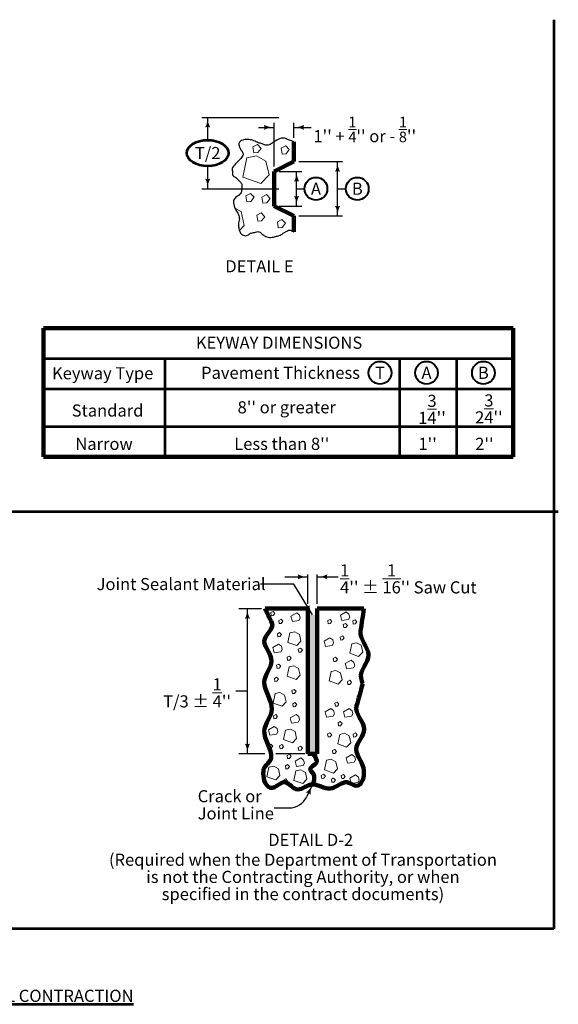
# Model space of a CAD drawing. Units: feet. Extents: x 10333 to 38756, y 8976 to 10990.
# Drawn here: x 22199 to 23265, y 9041 to 10990 of the extents above; entities that cross this region are included whole.
import ezdxf
from ezdxf.enums import TextEntityAlignment as Align

# ---------------------------------------------------------------- set-up
doc = ezdxf.new("R2010")
doc.units = ezdxf.units.FT
doc.header["$MEASUREMENT"] = 0
for name, color, linetype, lineweight in [('dsnStdLabel', 140, 'Continuous', 53), ('dsnStdLineWork', 7, 'Continuous', 30), ('Level 2', 7, 'Continuous', 0), ('Level 3', 7, 'Continuous', 0), ('Level 8', 7, 'Continuous', 0)]:
    doc.layers.add(name, color=color, linetype=linetype, lineweight=lineweight)
doc.styles.add('Style-Arial', font='arial.ttf')

# ---------------------------------------------------------------- blocks, each defined once
blk = doc.blocks.new('ELLP35')
at = {"layer": 'Level 2', "color": 140, "linetype": 'Continuous', "lineweight": 53}
blk.add_ellipse((0, 0), major_axis=(28, 0), ratio=0.628754, dxfattribs=at)
blk = doc.blocks.new('CIR35_14')
at = {"layer": 'Level 2', "color": 140, "linetype": 'Continuous', "lineweight": 40}
blk.add_circle((0, 0), 15.3, dxfattribs=at)
blk = doc.blocks.new('CIR35_15')
at = {"layer": 'Level 2', "color": 140, "linetype": 'Continuous', "lineweight": 40}
blk.add_circle((0, 0), 15.3, dxfattribs=at)
blk = doc.blocks.new('CIR35_16')
at = {"layer": 'Level 2', "color": 140, "linetype": 'Continuous', "lineweight": 40}
blk.add_circle((0, 0), 15.3, dxfattribs=at)
blk = doc.blocks.new('CIR35_9')
at = {"layer": 'Level 2', "color": 140, "linetype": 'Continuous', "lineweight": 40}
blk.add_circle((0, 0), 15, dxfattribs=at)
blk = doc.blocks.new('LT_5')
at = {"layer": 'dsnStdLabel', "linetype": 'Continuous', "lineweight": 30}
blk.add_hatch(color=256, dxfattribs=at).paths.add_polyline_path([(-200, 50, -0.156), (-200, -50, -0.123106), (0, 0, -0.123106)])

msp = doc.modelspace()

# ---------------------------------------------------------------- hatches: boundary and pattern name
at = {"layer": 'Level 2', "linetype": 'Continuous', "lineweight": 106}
msp.add_hatch(color=9, dxfattribs=at).paths.add_polyline_path([(22769.6, 9536.9), (22769.6, 9711.8), (22769.6, 9811.8), (22787.9, 9811.8), (22787.9, 9680.6), (22787.9, 9536.9)])

# ---------------------------------------------------------------- linework, layer by layer
at = {"layer": 'dsnStdLineWork', "color": 7, "linetype": 'Continuous', "lineweight": 53}
for p, q in [((23256.6, 10990), (23256.6, 9190.3)), ((23265.3, 10015.7), (21141.2, 10015.7)), ((23256.6, 9190.3), (21184.5, 9190.3))]:
    msp.add_line(p, q, dxfattribs=at)
at = {"layer": 'Level 2', "color": 140, "linetype": 'Continuous', "lineweight": 30}
for p, q in [((22559.2, 10796.7), (22711.8, 10796.7)), ((22571.1, 10751.9), (22571.1, 10796.7)), ((22702.6, 10699.4), (22702.6, 10785.6)), ((22741.8, 10756), (22741.8, 10785.6)), ((22671.6, 10776.9), (22702.6, 10776.9)), ((22741.8, 10776.9), (22775.8, 10776.9)), ((22571.1, 10655.4), (22571.1, 10700.2)), ((22751.6, 10709.2), (22838, 10709.2)), ((22828.2, 10601.5), (22828.2, 10709.2)), ((22712.4, 10689.6), (22757.5, 10689.6)), ((22747.2, 10621.1), (22747.2, 10689.6)), ((22559.2, 10655.4), (22712, 10655.4)), ((22747.2, 10655.4), (22763, 10655.4)), ((22828.2, 10655.4), (22844.8, 10655.4)), ((22712.4, 10621.1), (22757.5, 10621.1)), ((22751.6, 10601.5), (22838, 10601.5)), ((22723.6, 9887.2), (22769.6, 9887.2)), ((22769.6, 9834), (22769.6, 9891.6)), ((22787.9, 9834), (22787.9, 9891.6)), ((22788, 9887.2), (22829.4, 9887.2)), ((22741.4, 9872.7), (22675.5, 9872.7)), ((22778.7, 9811.8), (22741.4, 9872.7)), ((22632.8, 9824.3), (22677.5, 9824.3)), ((22649.8, 9536.9), (22649.8, 9824.3)), ((22649.8, 9661), (22627.1, 9661)), ((22684.4, 9536.9), (22632.8, 9536.9)), ((22778.7, 9476.4), (22767.7, 9452.6)), ((22702.4, 9429.9), (22732.1, 9429.9))]:
    msp.add_line(p, q, dxfattribs=at)
at = {"layer": 'Level 2', "color": 7, "linetype": 'Continuous', "lineweight": 106}
for p, q in [((22741.8, 10709.2), (22741.8, 10748.3)), ((22702.6, 10689.6), (22741.8, 10709.2)), ((22702.6, 10689.6), (22702.6, 10621.1)), ((22702.6, 10621.1), (22741.8, 10601.5)), ((22741.8, 10570.1), (22741.8, 10601.5)), ((22246.1, 10379.6), (23176.1, 10379.6)), ((22246.1, 10379.6), (22246.1, 10124.6)), ((23176.1, 10379.6), (23176.1, 10124.6)), ((22246.1, 10124.6), (23176.1, 10124.6)), ((22769.6, 9824.3), (22684.7, 9824.3)), ((22769.6, 9824.3), (22769.6, 9536.9)), ((22880.2, 9824.3), (22787.9, 9824.3)), ((22787.9, 9824.3), (22787.9, 9536.9)), ((22778.7, 9536.9), (22769.6, 9536.9)), ((22787.9, 9536.9), (22778.7, 9536.9))]:
    msp.add_line(p, q, dxfattribs=at)
at = {"layer": 'Level 2', "color": 7, "linetype": 'Continuous', "lineweight": 53}
for p, q in [((22246.1, 10319.6), (23176.1, 10319.6)), ((22486.1, 10319.6), (22486.1, 10124.6)), ((22951.1, 10319.6), (22951.1, 10124.6)), ((23063.6, 10319.6), (23063.6, 10124.6)), ((22246.1, 10259.6), (23176.1, 10259.6)), ((22246.1, 10184.6), (23176.1, 10184.6))]:
    msp.add_line(p, q, dxfattribs=at)
at = {"layer": 'Level 2', "color": 7, "linetype": 'Continuous', "lineweight": 30}
msp.add_line((22763.4, 9536.9), (22705.8, 9536.9), dxfattribs=at)
at = {"layer": 'Level 2', "color": 7, "linetype": 'Continuous', "lineweight": 0, "flags": 128}
for points in [[(22660.7, 10738.2), (22662.5, 10726.2), (22670.3, 10726.8), (22676.8, 10735.2), (22669.7, 10743), (22660.7, 10738.2)], [(22716.6, 10735.8), (22718.4, 10723.8), (22726.2, 10724.4), (22732.7, 10732.8), (22725.6, 10740.5), (22716.6, 10735.8)], [(22648.8, 10716.3), (22667.9, 10720.5), (22686.5, 10710.3), (22692.5, 10682.7), (22676.3, 10666), (22641, 10678.5), (22648.8, 10716.3)], [(22646.9, 10641.5), (22648.7, 10629.5), (22656.5, 10630.1), (22663.1, 10638.5), (22655.9, 10646.3), (22646.9, 10641.5)], [(22678.3, 10639), (22680.1, 10627), (22687.9, 10627.6), (22694.5, 10636), (22687.3, 10643.8), (22678.3, 10639)], [(22668.3, 10603), (22670.1, 10591), (22677.9, 10591.6), (22684.5, 10600), (22677.3, 10607.8), (22668.3, 10603)], [(22709, 10590), (22710.7, 10578), (22718.5, 10578.6), (22725.1, 10587), (22717.9, 10594.8), (22709, 10590)], [(22696.2, 9816.3), (22697.1, 9810.3), (22701, 9810.6), (22704.3, 9814.8), (22700.7, 9818.7), (22696.2, 9816.3)], [(22711.9, 9800.8), (22712.8, 9794.8), (22716.7, 9795.1), (22720, 9799.3), (22716.4, 9803.2), (22711.9, 9800.8)], [(22736, 9809.1), (22738.7, 9798.6), (22751.8, 9800.7), (22754.5, 9805.2), (22753, 9811.5), (22747.3, 9815.7), (22736, 9809.1)], [(22833.8, 9811.2), (22836.5, 9800.7), (22849.6, 9802.8), (22852.3, 9807.3), (22850.8, 9813.5), (22845.1, 9817.7), (22833.8, 9811.2)], [(22808.8, 9800.5), (22809.7, 9794.5), (22813.6, 9794.8), (22816.9, 9799), (22813.3, 9802.9), (22808.8, 9800.5)], [(22839.5, 9792.7), (22840.4, 9786.7), (22844.3, 9787), (22847.6, 9791.2), (22844, 9795.1), (22839.5, 9792.7)], [(22858.5, 9799.8), (22859.4, 9793.8), (22863.3, 9794.1), (22866.6, 9798.3), (22863, 9802.2), (22858.5, 9799.8)], [(22709.1, 9774.7), (22710, 9768.7), (22713.9, 9769), (22717.2, 9773.2), (22713.6, 9777.1), (22709.1, 9774.7)], [(22733.8, 9776.4), (22743.4, 9778.5), (22752.7, 9773.4), (22755.7, 9759.6), (22747.6, 9751.2), (22729.9, 9757.5), (22733.8, 9776.4)], [(22801.8, 9759.8), (22804.5, 9749.4), (22817.7, 9751.5), (22820.4, 9755.9), (22818.9, 9762.2), (22813.2, 9766.4), (22801.8, 9759.8)], [(22833.5, 9768), (22834.4, 9762.1), (22838.3, 9762.4), (22841.6, 9766.5), (22838, 9770.4), (22833.5, 9768)], [(22700, 9747.4), (22702.7, 9736.9), (22715.9, 9739), (22718.6, 9743.5), (22717.1, 9749.8), (22711.4, 9754), (22700, 9747.4)], [(22750.5, 9743.9), (22751.4, 9737.9), (22755.3, 9738.2), (22758.6, 9742.4), (22755, 9746.3), (22750.5, 9743.9)], [(22856.2, 9754.7), (22865.8, 9756.7), (22875.1, 9751.7), (22878.1, 9737.9), (22870, 9729.5), (22852.3, 9735.8), (22856.2, 9754.7)], [(22728.3, 9728), (22729.2, 9722), (22733.1, 9722.3), (22736.4, 9726.5), (22732.8, 9730.4), (22728.3, 9728)], [(22819.7, 9725.6), (22820.6, 9719.6), (22824.5, 9719.9), (22827.8, 9724.1), (22824.2, 9728), (22819.7, 9725.6)], [(22707.5, 9712.1), (22708.4, 9706.1), (22712.3, 9706.4), (22715.6, 9710.6), (22712, 9714.5), (22707.5, 9712.1)], [(22732.2, 9709.1), (22741.8, 9711.2), (22751.1, 9706.1), (22754.1, 9692.4), (22746, 9684), (22728.3, 9690.3), (22732.2, 9709.1)], [(22843.6, 9715.5), (22846.3, 9705), (22859.5, 9707.1), (22862.2, 9711.6), (22860.7, 9717.8), (22855, 9722), (22843.6, 9715.5)], [(22703.1, 9686.1), (22704, 9680.1), (22707.9, 9680.4), (22711.2, 9684.6), (22707.6, 9688.5), (22703.1, 9686.1)], [(22815.3, 9700), (22824.9, 9702.1), (22834.2, 9697), (22837.2, 9683.2), (22829.1, 9674.8), (22811.4, 9681.1), (22815.3, 9700)], [(22847.7, 9680.1), (22848.6, 9674.1), (22852.5, 9674.4), (22855.8, 9678.6), (22852.2, 9682.5), (22847.7, 9680.1)], [(22704.6, 9656.2), (22714.2, 9658.3), (22723.5, 9653.2), (22726.5, 9639.5), (22718.4, 9631.1), (22700.7, 9637.4), (22704.6, 9656.2)], [(22737.9, 9662.1), (22738.8, 9656.1), (22742.7, 9656.4), (22746, 9660.6), (22742.4, 9664.5), (22737.9, 9662.1)], [(22739.4, 9636), (22740.3, 9630.1), (22744.2, 9630.4), (22747.5, 9634.6), (22743.9, 9638.4), (22739.4, 9636)], [(22823, 9636.9), (22823.9, 9631), (22827.8, 9631.3), (22831, 9635.5), (22827.5, 9639.3), (22823, 9636.9)], [(22701.3, 9612.4), (22702.2, 9606.4), (22706.1, 9606.7), (22709.4, 9610.9), (22705.8, 9614.8), (22701.3, 9612.4)], [(22734.6, 9608.1), (22737.3, 9597.6), (22750.5, 9599.7), (22753.2, 9604.2), (22751.7, 9610.5), (22746, 9614.7), (22734.6, 9608.1)], [(22803.5, 9620), (22806.2, 9609.5), (22819.3, 9611.6), (22822, 9616.1), (22820.5, 9622.4), (22814.8, 9626.6), (22803.5, 9620)], [(22839.9, 9619.8), (22842.5, 9609.3), (22855.7, 9611.4), (22858.4, 9615.9), (22856.9, 9622.2), (22851.2, 9626.4), (22839.9, 9619.8)], [(22691.4, 9584.3), (22694.1, 9573.8), (22707.3, 9575.9), (22709.9, 9580.4), (22708.5, 9586.7), (22702.8, 9590.9), (22691.4, 9584.3)], [(22829.2, 9598.2), (22830.1, 9592.2), (22834, 9592.5), (22837.3, 9596.7), (22833.7, 9600.6), (22829.2, 9598.2)], [(22725.3, 9583.9), (22734.9, 9586), (22744.2, 9580.9), (22747.2, 9567.2), (22739.1, 9558.8), (22721.4, 9565.1), (22725.3, 9583.9)], [(22808.6, 9576.3), (22809.5, 9570.3), (22813.4, 9570.6), (22816.7, 9574.8), (22813.1, 9578.7), (22808.6, 9576.3)], [(22832.4, 9575.4), (22842, 9577.5), (22851.3, 9572.4), (22854.3, 9558.6), (22846.2, 9550.2), (22828.5, 9556.5), (22832.4, 9575.4)], [(22859, 9576.1), (22859.9, 9570.1), (22863.8, 9570.4), (22867.1, 9574.6), (22863.5, 9578.5), (22859, 9576.1)], [(22691.9, 9553.8), (22692.8, 9547.8), (22696.7, 9548.1), (22700, 9552.3), (22696.4, 9556.1), (22691.9, 9553.8)], [(22713.5, 9552.9), (22714.4, 9546.9), (22718.3, 9547.2), (22721.5, 9551.4), (22718, 9555.3), (22713.5, 9552.9)], [(22750.5, 9549.5), (22751.4, 9543.5), (22755.3, 9543.8), (22758.6, 9548), (22755, 9551.9), (22750.5, 9549.5)], [(22728.3, 9533.6), (22729.2, 9527.6), (22733.1, 9527.9), (22736.4, 9532.1), (22732.8, 9536), (22728.3, 9533.6)], [(22818.2, 9543.2), (22819.1, 9537.2), (22823, 9537.5), (22826.3, 9541.7), (22822.7, 9545.6), (22818.2, 9543.2)], [(22845.1, 9528.8), (22847.8, 9518.3), (22861, 9520.4), (22863.7, 9524.9), (22862.2, 9531.2), (22856.5, 9535.4), (22845.1, 9528.8)], [(22692.2, 9510.4), (22701.8, 9512.5), (22711.1, 9507.4), (22714.1, 9493.7), (22706, 9485.3), (22688.3, 9491.6), (22692.2, 9510.4)], [(22724.9, 9513.2), (22725.8, 9507.2), (22729.7, 9507.5), (22733, 9511.7), (22729.4, 9515.6), (22724.9, 9513.2)], [(22744, 9522.2), (22746.7, 9511.7), (22759.9, 9513.8), (22762.6, 9518.3), (22761.1, 9524.6), (22755.4, 9528.8), (22744, 9522.2)], [(22806.3, 9524.1), (22815.9, 9526.2), (22825.1, 9521.1), (22828.1, 9507.3), (22820.1, 9498.9), (22802.4, 9505.2), (22806.3, 9524.1)], [(22745.7, 9503.2), (22755.3, 9505.3), (22764.6, 9500.2), (22767.6, 9486.4), (22759.5, 9478), (22741.8, 9484.3), (22745.7, 9503.2)], [(22796, 9494.3), (22796.9, 9488.3), (22800.8, 9488.6), (22804.1, 9492.8), (22800.5, 9496.7), (22796, 9494.3)], [(22835.5, 9493.8), (22836.4, 9487.8), (22840.3, 9488.1), (22843.6, 9492.3), (22840, 9496.2), (22835.5, 9493.8)], [(22852.5, 9488.4), (22855.2, 9477.9), (22868.3, 9480), (22871, 9484.5), (22869.5, 9490.8), (22863.9, 9495), (22852.5, 9488.4)], [(22721.3, 9484.8), (22722.2, 9478.8), (22726.1, 9479.1), (22729.4, 9483.3), (22725.8, 9487.2), (22721.3, 9484.8)], [(22816, 9486.4), (22816.9, 9480.5), (22820.8, 9480.8), (22824.1, 9485), (22820.5, 9488.8), (22816, 9486.4)]]:
    msp.add_lwpolyline(points, close=True, dxfattribs=at)
msp.add_lwpolyline([(22624.9, 10617.2), (22637.3, 10610.4), (22643.3, 10582.8), (22633.9, 10573)], dxfattribs=at)
at = {"layer": 'Level 2', "color": 140, "linetype": 'Continuous', "lineweight": 30}
msp.add_arc((22732.1, 9469.1), 39.2, 270, 335.0552, dxfattribs=at)
at = {"layer": 'Level 2', "color": 7, "linetype": 'Continuous', "lineweight": 30}
msp.add_open_spline([(22741.8, 10748.3), (22736.2, 10750.4), (22730.6, 10752.6), (22725, 10754.8), (22722.3, 10755.9), (22719.1, 10756.1), (22716.4, 10755.2), (22712.3, 10753.9), (22708.6, 10751.8), (22704.9, 10749.7), (22702, 10748), (22699.7, 10745.8), (22696.6, 10744.1), (22693.1, 10742.3), (22689.1, 10740.8), (22685.6, 10741.8), (22683.3, 10742.4), (22681.1, 10743.4), (22678.9, 10744.1), (22676.3, 10745), (22673.6, 10745.6), (22671, 10746.5), (22668.1, 10747.5), (22665.6, 10749.4), (22662.7, 10750.5), (22659.3, 10751.7), (22655.9, 10752.3), (22652.4, 10752.8), (22649.3, 10753.3), (22646.1, 10753.1), (22642.9, 10752.4), (22639.5, 10751.7), (22636.1, 10750.5), (22633.9, 10747.3), (22631.8, 10744.4), (22633.1, 10740.7), (22634.3, 10737.8), (22634.9, 10736.1), (22635.7, 10734.3), (22636.6, 10732.7), (22637.6, 10730.9), (22639.2, 10729.4), (22640.2, 10727.5), (22641.2, 10725.7), (22641.6, 10723.1), (22640.6, 10721.2), (22639.1, 10718.5), (22637.2, 10716), (22635.1, 10713.7), (22632.8, 10711.3), (22630.6, 10709), (22628.3, 10706.6), (22625.5, 10703.6), (22622.6, 10701.2), (22620.1, 10697.5), (22618.6, 10695.4), (22619.9, 10692.8), (22620.1, 10690.4), (22620.3, 10687.5), (22619.7, 10684.5), (22621.2, 10681.7), (22622.8, 10678.8), (22626.2, 10678.3), (22628.3, 10676.2), (22630.9, 10673.7), (22633.4, 10671.2), (22635.8, 10668.3), (22637.2, 10666.6), (22639, 10664.9), (22639, 10662.8), (22639, 10661.1), (22638.7, 10659.3), (22638.6, 10657.6), (22638.4, 10655.1), (22638.5, 10652.6), (22638.2, 10650.1), (22637.9, 10647.2), (22635.1, 10645.2), (22633.1, 10643), (22630.7, 10640.5), (22627.5, 10639.4), (22625.2, 10636.7), (22623.5, 10634.8), (22622.1, 10632.7), (22622, 10630.4), (22621.9, 10628.4), (22622.3, 10626.4), (22622.8, 10624.4), (22623.4, 10622), (22623.8, 10619.5), (22624.9, 10617.2), (22626.2, 10614.4), (22628, 10611.8), (22629.5, 10609), (22630.4, 10607.5), (22631.1, 10606), (22631.9, 10604.3), (22633.2, 10601.4), (22633.7, 10598.5), (22633.9, 10595.6), (22634, 10592.3), (22631.7, 10589), (22631.9, 10585.7), (22632, 10583.5), (22632.3, 10581.3), (22632.7, 10579), (22633.2, 10575.8), (22633.7, 10572.7), (22635.1, 10569.5), (22636.4, 10566.5), (22639.2, 10564.6), (22642.2, 10563.2), (22644.6, 10562.1), (22647.7, 10562.2), (22650.1, 10563.2), (22652.2, 10564.1), (22653.7, 10566.5), (22656, 10567.2), (22658.6, 10568), (22661.2, 10568.6), (22663.9, 10569.1), (22666.7, 10569.8), (22669.8, 10571), (22672.5, 10570.3), (22675.8, 10569.6), (22677.9, 10565.9), (22680.8, 10564), (22683.1, 10562.6), (22685.3, 10561.1), (22687.9, 10560.1), (22691.5, 10558.7), (22695.4, 10558.6), (22699, 10559.3), (22701.8, 10559.8), (22704.5, 10560.5), (22707.3, 10561.2), (22709.8, 10562), (22712.3, 10562.6), (22714.8, 10563.6), (22716, 10564.1), (22717.2, 10564.9), (22718.3, 10565.6), (22719.9, 10566.6), (22721.5, 10567.8), (22723.1, 10568.8), (22724.6, 10569.7), (22726.2, 10570.6), (22727.8, 10571.5), (22728.8, 10572.1), (22729.9, 10572.7), (22731, 10573.1), (22733.1, 10574), (22736, 10573.5), (22738.1, 10572.3), (22739.3, 10571.6), (22740.6, 10570.8), (22741.8, 10570.1)], degree=3, knots=[0, 0, 0, 0, 0.04117, 0.04117, 0.04117, 0.061062, 0.061062, 0.061062, 0.090159, 0.090159, 0.090159, 0.11296, 0.11296, 0.11296, 0.138835, 0.138835, 0.138835, 0.155119, 0.155119, 0.155119, 0.173984, 0.173984, 0.173984, 0.195003, 0.195003, 0.195003, 0.219109, 0.219109, 0.219109, 0.240813, 0.240813, 0.240813, 0.264682, 0.264682, 0.264682, 0.286401, 0.286401, 0.286401, 0.299338, 0.299338, 0.299338, 0.313632, 0.313632, 0.313632, 0.328126, 0.328126, 0.328126, 0.349458, 0.349458, 0.349458, 0.371839, 0.371839, 0.371839, 0.399991, 0.399991, 0.399991, 0.416257, 0.416257, 0.416257, 0.436331, 0.436331, 0.436331, 0.456932, 0.456932, 0.456932, 0.481865, 0.481865, 0.481865, 0.49644, 0.49644, 0.49644, 0.508223, 0.508223, 0.508223, 0.525428, 0.525428, 0.525428, 0.545494, 0.545494, 0.545494, 0.568646, 0.568646, 0.568646, 0.584816, 0.584816, 0.584816, 0.598495, 0.598495, 0.598495, 0.615675, 0.615675, 0.615675, 0.63723, 0.63723, 0.63723, 0.649362, 0.649362, 0.649362, 0.669757, 0.669757, 0.669757, 0.692808, 0.692808, 0.692808, 0.708285, 0.708285, 0.708285, 0.730645, 0.730645, 0.730645, 0.752399, 0.752399, 0.752399, 0.770478, 0.770478, 0.770478, 0.786758, 0.786758, 0.786758, 0.805394, 0.805394, 0.805394, 0.825449, 0.825449, 0.825449, 0.849302, 0.849302, 0.849302, 0.867902, 0.867902, 0.867902, 0.893271, 0.893271, 0.893271, 0.912769, 0.912769, 0.912769, 0.930768, 0.930768, 0.930768, 0.940073, 0.940073, 0.940073, 0.953106, 0.953106, 0.953106, 0.965662, 0.965662, 0.965662, 0.973743, 0.973743, 0.973743, 0.990103, 0.990103, 0.990103, 1, 1, 1, 1], dxfattribs=at)
at = {"layer": 'Level 2', "color": 7, "linetype": 'Continuous', "lineweight": 106}
for points, knots in [([(22878, 9675.3), (22874, 9660.8), (22870, 9646.2), (22866, 9631.7), (22861.6, 9616), (22880.9, 9600.6), (22881, 9585.3), (22881.1, 9572), (22865.3, 9559.1), (22865.3, 9545.9), (22865.3, 9532), (22880, 9517.9), (22880.4, 9503.9), (22880.6, 9494.9), (22881, 9485.2), (22872.2, 9476.4), (22863.3, 9467.4), (22852.4, 9482.7), (22843.4, 9480.8), (22833.4, 9478.7), (22823.8, 9469.2), (22813.4, 9468.3), (22802, 9467.3), (22790.2, 9476.5), (22778.7, 9476.4), (22768.8, 9476.3), (22759.1, 9466.2), (22749.5, 9466.4), (22740.6, 9466.6), (22732.9, 9478.9), (22724.5, 9480.8), (22714.4, 9483), (22701.5, 9462.4), (22691.3, 9471.4), (22680.6, 9480.9), (22680.4, 9496.2), (22681.9, 9506.5), (22683, 9514.1), (22696.2, 9520.4), (22696.9, 9529), (22698.5, 9546.5), (22681.6, 9565.3), (22683.2, 9582.8), (22684.4, 9597.1), (22697.7, 9611), (22698.2, 9625.4), (22698.8, 9643), (22682.9, 9661.1), (22683.2, 9678.6), (22683.3, 9692.7), (22697.2, 9706.6), (22697.6, 9720.6), (22697.9, 9733.7), (22683.4, 9746.9), (22683.2, 9760), (22682.9, 9772.3), (22703.9, 9784.5), (22698.2, 9796.3), (22693.7, 9805.6), (22689.2, 9814.9), (22684.7, 9824.3)], [0, 0, 0, 0, 0.058294, 0.058294, 0.058294, 0.120953, 0.120953, 0.120953, 0.175547, 0.175547, 0.175547, 0.232865, 0.232865, 0.232865, 0.269816, 0.269816, 0.269816, 0.30729, 0.30729, 0.30729, 0.349169, 0.349169, 0.349169, 0.394943, 0.394943, 0.394943, 0.434669, 0.434669, 0.434669, 0.471834, 0.471834, 0.471834, 0.516195, 0.516195, 0.516195, 0.562888, 0.562888, 0.562888, 0.597735, 0.597735, 0.597735, 0.66923, 0.66923, 0.66923, 0.727313, 0.727313, 0.727313, 0.798448, 0.798448, 0.798448, 0.8555, 0.8555, 0.8555, 0.909516, 0.909516, 0.909516, 0.960076, 0.960076, 0.960076, 1, 1, 1, 1]), ([(22880.5, 9824.3), (22878.3, 9809.8), (22876.1, 9795.2), (22873.9, 9780.7), (22871.3, 9764.1), (22889, 9748.6), (22889.5, 9732.5), (22890, 9717.3), (22871.2, 9702.3), (22875.1, 9686.8), (22876.1, 9683), (22877, 9679.2), (22878, 9675.3)], [0, 0, 0, 0, 0.285107, 0.285107, 0.285107, 0.6131, 0.6131, 0.6131, 0.923214, 0.923214, 0.923214, 1, 1, 1, 1]), ([(22778.7, 9536.9), (22783.5, 9532.8), (22785.9, 9527.2), (22787.1, 9522.8), (22788.6, 9517.2), (22773.9, 9511.9), (22774.3, 9506.1), (22774.7, 9501.8), (22782.1, 9497.1), (22782.2, 9492.4), (22782.2, 9487.5), (22782.1, 9481.2), (22778.7, 9476.4)], [0, 0, 0, 0, 0.236005, 0.236005, 0.236005, 0.537564, 0.537564, 0.537564, 0.764796, 0.764796, 0.764796, 1, 1, 1, 1])]:
    msp.add_open_spline(points, degree=3, knots=knots, dxfattribs=at)
at = {"layer": 'Level 2', "color": 7, "linetype": 'Continuous', "lineweight": 0}
for p in [(22660.2, 10641.5), (22818.5, 9488.4)]:
    msp.add_point(p, dxfattribs=at)

# ---------------------------------------------------------------- block references
at = {"layer": 'dsnStdLabel', "linetype": 'Continuous', "lineweight": 30}
for p, xscale, yscale, zscale, rotation in [((22571.1, 10796.7), 0.1, 0.1, 0.1, 90), ((22741.8, 10776.9), 0.1, 0.1, 0.1, 180), ((22828.2, 10709.2), 0.1, 0.1, 0.1, 90), ((22747.2, 10689.6), 0.1, 0.1, 0.1, 90), ((22571.1, 10655.4), 0.1, 0.1, 0.1, 270), ((22747.2, 10621.1), 0.1, 0.1, 0.1, 270), ((22828.2, 10601.5), 0.1, 0.1, 0.1, 270), ((22788, 9887.2), 0.1, 0.1, 0.1, 180), ((22649.8, 9824.3), 0.1, 0.1, 0.1, 90), ((22778.7, 9811.8), 0.1, 0.1, 0.1, 301.5210924960738), ((22649.8, 9536.9), 0.1, 0.1, 0.1, 270), ((22778.7, 9476.4), 0.09999999999999999, 0.09999999999999999, 0.09999999999999999, 65.0551749895404)]:
    msp.add_blockref('LT_5', p, dxfattribs=dict(at, xscale=xscale, yscale=yscale, zscale=zscale, rotation=rotation))
at = {"layer": 'dsnStdLabel', "linetype": 'Continuous', "lineweight": 30, "xscale": 0.1, "yscale": 0.1, "zscale": 0.1}
for p in [(22702.6, 10776.9), (22769.6, 9887.2)]:
    msp.add_blockref('LT_5', p, dxfattribs=at)
at = {"layer": 'Level 2', "color": 140, "linetype": 'Continuous', "lineweight": 53, "xscale": 1.469252332967012, "yscale": 1.469252332967012, "zscale": 1.469252332967012, "rotation": 180}
msp.add_blockref('ELLP35', (22571.1, 10726), dxfattribs=at)
at = {"layer": 'Level 2', "color": 140, "linetype": 'Continuous', "lineweight": 40}
for name, p, xscale, yscale, zscale in [('CIR35_15', (22785.5, 10655.4), 1.469252332967012, 1.469252332967012, 1.469252332967012), ('CIR35_14', (22867.3, 10655.4), 1.469252332967012, 1.469252332967012, 1.469252332967012), ('CIR35_9', (22912.3, 10291.1), 1.5, 1.5, 1.5), ('CIR35_16', (23004.4, 10291.1), 1.469252332967012, 1.469252332967012, 1.469252332967012), ('CIR35_16', (23116.9, 10291.1), 1.469252332967012, 1.469252332967012, 1.469252332967012)]:
    msp.add_blockref(name, p, dxfattribs=dict(at, xscale=xscale, yscale=yscale, zscale=zscale))

# ---------------------------------------------------------------- texts
at = {"layer": 'Level 3', "color": 140, "linetype": 'Continuous', "lineweight": 0, "style": 'Style-Arial'}
for s, p in [('T/2', (22571.1, 10726)), ('A', (22785.5, 10655.4)), ('B', (22867.3, 10655.4)), ('T', (22912.3, 10291.1)), ('A', (23004.4, 10291.1)), ('B', (23116.9, 10291.1))]:
    msp.add_text(s, height=24, dxfattribs=at).set_placement(p, align=Align.MIDDLE_CENTER)
at = {"layer": 'Level 3', "color": 7, "linetype": 'Continuous', "lineweight": 0, "style": 'Style-Arial'}
for s, p in [('DETAIL E', (22673.6, 10501.9)), ('KEYWAY DIMENSIONS', (22712.4, 10350.6)), ('Pavement Thickness', (22715.3, 10291.1)), ("8'' or greater", (22727.6, 10222.8)), ('Standard', (22372.9, 10216.4)), ('Narrow', (22365.9, 10150.4)), ("Less than 8''", (22717.8, 10150.4)), ("1''", (23006.5, 10150.4)), ("2''", (23119, 10150.4)), ('DETAIL D-2', (22775, 9366.6))]:
    msp.add_text(s, height=24, dxfattribs=at).set_placement(p, align=Align.MIDDLE_CENTER)
at = {"layer": 'Level 3', "color": 140, "linetype": 'Continuous', "lineweight": 0, "style": 'Style-Arial'}
msp.add_text('Joint Sealant Material', height=24, dxfattribs=at).set_placement((22351.2, 9872.9), align=Align.MIDDLE_LEFT)
at = {"layer": 'Level 3', "color": 140, "linetype": 'Continuous', "lineweight": 0, "char_height": 24, "style": 'Style-Arial'}
for s, insert, attachment_point, line_spacing_factor in [("1'' + {\\H0.875x;\\A1;\\S1/4;}'' or - {\\H0.875x;\\A1;\\S1/8;}''", (22780.4, 10772.7), 4, 1.225), ("{\\A1;\\S1/4;}'' ± {\\A1;\\S1/16;}'' Saw Cut", (22833.3, 9883.2), 4, 1.65), ("T/3 ± {\\A1;\\S1/4;}''", (22617.3, 9657.5), 6, 1.4), ('\\C140;Crack or\\PJoint Line\\P', (22551.3, 9465), 1, 0.85)]:
    msp.add_mtext(s, dxfattribs=dict(at, insert=insert, attachment_point=attachment_point, line_spacing_factor=line_spacing_factor))
at = {"layer": 'Level 3', "color": 7, "linetype": 'Continuous', "lineweight": 0, "char_height": 24, "style": 'Style-Arial'}
for s, insert, attachment_point, line_spacing_factor in [('Keyway Type\\P', (22363.2, 10287.1), 5, 1.1625), ("1{\\A1;\\S3/4;}''", (23015.3, 10218.8), 5, 1.9625), ("2{\\A1;\\S3/4;}''", (23127.8, 10219.6), 5, 1.9625), ('(Required when the Department of Transportation \\Pis not the Contracting Authority, or when\\Pspecified in the contract documents)', (22759.7, 9339.3), 2, 0.85)]:
    msp.add_mtext(s, dxfattribs=dict(at, insert=insert, attachment_point=attachment_point, line_spacing_factor=line_spacing_factor))
at = {"layer": 'Level 8', "color": 7, "linetype": 'Continuous', "lineweight": 53, "insert": (22189.7, 9057.9), "char_height": 24, "width": 998.063, "attachment_point": 5, "line_spacing_factor": 0.6, "style": 'Style-Arial'}
msp.add_mtext('\\fArial|b1|i0|c00|p39;\\LLONGITUDINAL CONTRACTION', dxfattribs=at)

doc.saveas('drawing.dxf')
